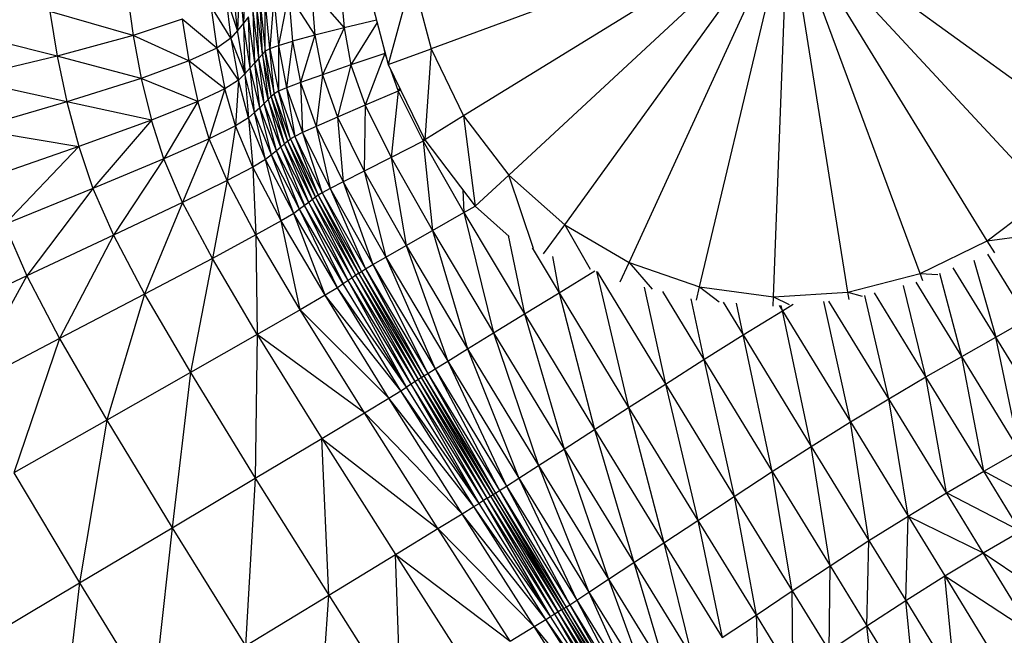
# Model space of a CAD drawing. Units: millimetres. Extents: x 56312.03 to 56321.09, y 33229.84 to 33238.64.
# Drawn here: x 56316.26 to 56316.38, y 33235.2 to 33235.27 of the extents above; entities that cross this region are included whole.
import ezdxf

# ---------------------------------------------------------------- set-up
doc = ezdxf.new("R2010")
doc.units = ezdxf.units.MM

msp = doc.modelspace()

# ---------------------------------------------------------------- linework, layer by layer
at = {"color": 7, "linetype": 'Continuous', "lineweight": 25}
for p, q in [((56316.35126, 33235.285), (56316.30849, 33235.26914)), ((56316.35126, 33235.285), (56316.3124, 33235.2611)), ((56316.31781, 33235.25398), (56316.35126, 33235.285)), ((56316.32451, 33235.24805), (56316.35126, 33235.285)), ((56316.33223, 33235.24354), (56316.35126, 33235.285)), ((56316.34068, 33235.24063), (56316.35126, 33235.285)), ((56316.34954, 33235.23942), (56316.35126, 33235.285)), ((56316.38227, 33235.25155), (56316.35126, 33235.285)), ((56316.3882, 33235.25824), (56316.35126, 33235.285)), ((56316.35846, 33235.23996), (56316.35126, 33235.285)), ((56316.36711, 33235.24223), (56316.35126, 33235.285)), ((56316.37515, 33235.24614), (56316.35126, 33235.285)), ((56316.28623, 33235.27874), (56316.28602, 33235.2722)), ((56316.28554, 33235.2778), (56316.2853, 33235.27133)), ((56316.28602, 33235.2722), (56316.28554, 33235.2778)), ((56316.30622, 33235.27779), (56316.30335, 33235.26724)), ((56316.30622, 33235.27779), (56316.30849, 33235.26914)), ((56316.2853, 33235.27133), (56316.28476, 33235.27675)), ((56316.29412, 33235.27618), (56316.29458, 33235.27076)), ((56316.29412, 33235.27618), (56316.29807, 33235.27163)), ((56316.29766, 33235.27671), (56316.29807, 33235.27163)), ((56316.30081, 33235.27692), (56316.30335, 33235.26724)), ((56316.2721, 33235.27572), (56316.2728, 33235.27071)), ((56316.28387, 33235.27562), (56316.28449, 33235.27039)), ((56316.2853, 33235.27133), (56316.28387, 33235.27562)), ((56316.28802, 33235.27465), (56316.28863, 33235.26884)), ((56316.28828, 33235.26848), (56316.28802, 33235.27465)), ((56316.28918, 33235.26917), (56316.28861, 33235.27501)), ((56316.28863, 33235.26884), (56316.28861, 33235.27501)), ((56316.28964, 33235.27535), (56316.28918, 33235.26917)), ((56316.28964, 33235.27535), (56316.29019, 33235.26954)), ((56316.29139, 33235.27572), (56316.29019, 33235.26954)), ((56316.29139, 33235.27572), (56316.29458, 33235.27076)), ((56316.29139, 33235.27572), (56316.2919, 33235.27005)), ((56316.26282, 33235.2736), (56316.2637, 33235.26827)), ((56316.2728, 33235.27071), (56316.26282, 33235.2736)), ((56316.2821, 33235.27429), (56316.28281, 33235.26923)), ((56316.28449, 33235.27039), (56316.2821, 33235.27429)), ((56316.28786, 33235.26802), (56316.28717, 33235.27365)), ((56316.28738, 33235.26747), (56316.28717, 33235.27365)), ((56316.28828, 33235.26848), (56316.28763, 33235.27422)), ((56316.28786, 33235.26802), (56316.28763, 33235.27422)), ((56316.27867, 33235.27269), (56316.2728, 33235.27071)), ((56316.27867, 33235.27269), (56316.27948, 33235.26768)), ((56316.28281, 33235.26923), (56316.27867, 33235.27269)), ((56316.28663, 33235.27298), (56316.28602, 33235.2722)), ((56316.28738, 33235.26747), (56316.28663, 33235.27298)), ((56316.28682, 33235.26684), (56316.28663, 33235.27298)), ((56316.30196, 33235.27256), (56316.29807, 33235.27163)), ((56316.30203, 33235.2723), (56316.29889, 33235.2672)), ((56316.2637, 33235.26827), (56316.25129, 33235.27136)), ((56316.2853, 33235.27133), (56316.28449, 33235.27039)), ((56316.28602, 33235.2722), (56316.2853, 33235.27133)), ((56316.28616, 33235.26613), (56316.2853, 33235.27133)), ((56316.28682, 33235.26684), (56316.28602, 33235.2722)), ((56316.28602, 33235.2722), (56316.28616, 33235.26613)), ((56316.29807, 33235.27163), (56316.29458, 33235.27076)), ((56316.29807, 33235.27163), (56316.29547, 33235.26603)), ((56316.29807, 33235.27163), (56316.29889, 33235.2672)), ((56316.2728, 33235.27071), (56316.2637, 33235.26827)), ((56316.27948, 33235.26768), (56316.2728, 33235.27071)), ((56316.2728, 33235.27071), (56316.27376, 33235.26559)), ((56316.28449, 33235.27039), (56316.28281, 33235.26923)), ((56316.28616, 33235.26613), (56316.28449, 33235.27039)), ((56316.28449, 33235.27039), (56316.2854, 33235.26537)), ((56316.29019, 33235.26954), (56316.2919, 33235.27005)), ((56316.2919, 33235.27005), (56316.29118, 33235.26447)), ((56316.29458, 33235.27076), (56316.2919, 33235.27005)), ((56316.2919, 33235.27005), (56316.29285, 33235.2651)), ((56316.29458, 33235.27076), (56316.29285, 33235.2651)), ((56316.29458, 33235.27076), (56316.29547, 33235.26603)), ((56316.28281, 33235.26923), (56316.27948, 33235.26768)), ((56316.28281, 33235.26923), (56316.28379, 33235.26434)), ((56316.2854, 33235.26537), (56316.28281, 33235.26923)), ((56316.28828, 33235.26848), (56316.28863, 33235.26884)), ((56316.28863, 33235.26884), (56316.28918, 33235.26917)), ((56316.28863, 33235.26884), (56316.28968, 33235.26374)), ((56316.28934, 33235.26344), (56316.28863, 33235.26884)), ((56316.28918, 33235.26917), (56316.29019, 33235.26954)), ((56316.28918, 33235.26917), (56316.29021, 33235.26405)), ((56316.28968, 33235.26374), (56316.28918, 33235.26917)), ((56316.29019, 33235.26954), (56316.29118, 33235.26447)), ((56316.29019, 33235.26954), (56316.29021, 33235.26405)), ((56316.30284, 33235.26918), (56316.30295, 33235.26857)), ((56316.30335, 33235.26724), (56316.30849, 33235.26914)), ((56316.30849, 33235.26914), (56316.30774, 33235.25823)), ((56316.30849, 33235.26914), (56316.3124, 33235.2611)), ((56316.2637, 33235.26827), (56316.25237, 33235.26553)), ((56316.2637, 33235.26827), (56316.26485, 33235.2628)), ((56316.27376, 33235.26559), (56316.2637, 33235.26827)), ((56316.27948, 33235.26768), (56316.27376, 33235.26559)), ((56316.28379, 33235.26434), (56316.27948, 33235.26768)), ((56316.27948, 33235.26768), (56316.28056, 33235.26282)), ((56316.28786, 33235.26802), (56316.28738, 33235.26747)), ((56316.28828, 33235.26848), (56316.28786, 33235.26802)), ((56316.28896, 33235.26306), (56316.28786, 33235.26802)), ((56316.2885, 33235.2626), (56316.28786, 33235.26802)), ((56316.28934, 33235.26344), (56316.28828, 33235.26848)), ((56316.28828, 33235.26848), (56316.28896, 33235.26306)), ((56316.30295, 33235.26857), (56316.29889, 33235.2672)), ((56316.30295, 33235.26857), (56316.3006, 33235.26239)), ((56316.30299, 33235.26862), (56316.30295, 33235.26857)), ((56316.303, 33235.26859), (56316.30295, 33235.26857)), ((56316.30295, 33235.26857), (56316.30314, 33235.26805)), ((56316.28682, 33235.26684), (56316.28616, 33235.26613)), ((56316.28738, 33235.26747), (56316.28682, 33235.26684)), ((56316.28797, 33235.26208), (56316.28682, 33235.26684)), ((56316.28735, 33235.2615), (56316.28682, 33235.26684)), ((56316.2885, 33235.2626), (56316.28738, 33235.26747)), ((56316.28797, 33235.26208), (56316.28738, 33235.26747)), ((56316.29889, 33235.2672), (56316.29547, 33235.26603)), ((56316.29889, 33235.2672), (56316.29727, 33235.26095)), ((56316.29889, 33235.2672), (56316.3006, 33235.26239)), ((56316.30335, 33235.26724), (56316.30774, 33235.25823)), ((56316.30365, 33235.26664), (56316.30457, 33235.26407)), ((56316.26485, 33235.2628), (56316.25237, 33235.26553)), ((56316.27376, 33235.26559), (56316.26485, 33235.2628)), ((56316.27376, 33235.26559), (56316.27498, 33235.26059)), ((56316.28056, 33235.26282), (56316.27376, 33235.26559)), ((56316.2854, 33235.26537), (56316.28379, 33235.26434)), ((56316.2854, 33235.26537), (56316.28505, 33235.2599)), ((56316.28616, 33235.26613), (56316.2854, 33235.26537)), ((56316.28662, 33235.26086), (56316.2854, 33235.26537)), ((56316.28735, 33235.2615), (56316.28616, 33235.26613)), ((56316.28616, 33235.26613), (56316.28662, 33235.26086)), ((56316.29547, 33235.26603), (56316.29285, 33235.2651)), ((56316.29547, 33235.26603), (56316.29472, 33235.25983)), ((56316.29547, 33235.26603), (56316.29727, 33235.26095)), ((56316.28379, 33235.26434), (56316.28056, 33235.26282)), ((56316.28379, 33235.26434), (56316.28191, 33235.25835)), ((56316.28505, 33235.2599), (56316.28379, 33235.26434)), ((56316.29021, 33235.26405), (56316.28968, 33235.26374)), ((56316.29118, 33235.26447), (56316.29021, 33235.26405)), ((56316.29021, 33235.26405), (56316.29215, 33235.25863)), ((56316.29163, 33235.25833), (56316.29021, 33235.26405)), ((56316.29285, 33235.2651), (56316.29118, 33235.26447)), ((56316.29118, 33235.26447), (56316.29309, 33235.2591)), ((56316.29118, 33235.26447), (56316.29215, 33235.25863)), ((56316.29285, 33235.2651), (56316.29472, 33235.25983)), ((56316.29285, 33235.2651), (56316.29309, 33235.2591)), ((56316.30457, 33235.26407), (56316.3006, 33235.26239)), ((56316.30457, 33235.26407), (56316.3037, 33235.25613)), ((56316.30473, 33235.26441), (56316.30457, 33235.26407)), ((56316.30484, 33235.26419), (56316.30457, 33235.26407)), ((56316.30457, 33235.26407), (56316.30756, 33235.25807)), ((56316.28056, 33235.26282), (56316.27498, 33235.26059)), ((56316.28056, 33235.26282), (56316.27646, 33235.25594)), ((56316.28191, 33235.25835), (56316.28056, 33235.26282)), ((56316.28896, 33235.26306), (56316.2885, 33235.2626)), ((56316.28934, 33235.26344), (56316.28896, 33235.26306)), ((56316.29094, 33235.25775), (56316.28896, 33235.26306)), ((56316.28896, 33235.26306), (56316.29049, 33235.25736)), ((56316.28934, 33235.26344), (56316.28968, 33235.26374)), ((56316.29131, 33235.25807), (56316.28934, 33235.26344)), ((56316.29094, 33235.25775), (56316.28934, 33235.26344)), ((56316.29163, 33235.25833), (56316.28968, 33235.26374)), ((56316.29131, 33235.25807), (56316.28968, 33235.26374)), ((56316.26485, 33235.2628), (56316.25375, 33235.25955)), ((56316.26485, 33235.2628), (56316.26628, 33235.25744)), ((56316.27498, 33235.26059), (56316.26485, 33235.2628)), ((56316.28797, 33235.26208), (56316.28735, 33235.2615)), ((56316.2885, 33235.2626), (56316.28797, 33235.26208)), ((56316.28998, 33235.25692), (56316.28797, 33235.26208)), ((56316.28937, 33235.25642), (56316.28797, 33235.26208)), ((56316.29049, 33235.25736), (56316.2885, 33235.2626)), ((56316.28998, 33235.25692), (56316.2885, 33235.2626)), ((56316.3006, 33235.26239), (56316.29727, 33235.26095)), ((56316.3006, 33235.26239), (56316.30046, 33235.25448)), ((56316.3006, 33235.26239), (56316.3037, 33235.25613)), ((56316.27498, 33235.26059), (56316.26628, 33235.25744)), ((56316.27498, 33235.26059), (56316.26796, 33235.25239)), ((56316.27646, 33235.25594), (56316.27498, 33235.26059)), ((56316.28662, 33235.26086), (56316.28505, 33235.2599)), ((56316.28735, 33235.2615), (56316.28662, 33235.26086)), ((56316.28865, 33235.25587), (56316.28662, 33235.26086)), ((56316.28662, 33235.26086), (56316.28712, 33235.25495)), ((56316.28937, 33235.25642), (56316.28735, 33235.2615)), ((56316.28865, 33235.25587), (56316.28735, 33235.2615)), ((56316.29727, 33235.26095), (56316.29472, 33235.25983)), ((56316.29727, 33235.26095), (56316.30046, 33235.25448)), ((56316.29727, 33235.26095), (56316.29797, 33235.2532)), ((56316.3124, 33235.2611), (56316.30774, 33235.25823)), ((56316.3124, 33235.2611), (56316.31781, 33235.25398)), ((56316.3124, 33235.2611), (56316.3138, 33235.25026)), ((56316.25375, 33235.25955), (56316.26628, 33235.25744)), ((56316.28505, 33235.2599), (56316.28191, 33235.25835)), ((56316.28505, 33235.2599), (56316.28405, 33235.25334)), ((56316.28712, 33235.25495), (56316.28505, 33235.2599)), ((56316.29472, 33235.25983), (56316.29309, 33235.2591)), ((56316.29472, 33235.25983), (56316.29797, 33235.2532)), ((56316.29472, 33235.25983), (56316.29639, 33235.25238)), ((56316.28191, 33235.25835), (56316.27646, 33235.25594)), ((56316.28191, 33235.25835), (56316.27872, 33235.25073)), ((56316.28405, 33235.25334), (56316.28191, 33235.25835)), ((56316.29131, 33235.25807), (56316.29163, 33235.25833)), ((56316.29215, 33235.25863), (56316.29163, 33235.25833)), ((56316.29163, 33235.25833), (56316.29496, 33235.25158)), ((56316.29163, 33235.25833), (56316.29465, 33235.25135)), ((56316.29309, 33235.2591), (56316.29215, 33235.25863)), ((56316.29215, 33235.25863), (56316.29546, 33235.25188)), ((56316.29215, 33235.25863), (56316.29496, 33235.25158)), ((56316.29309, 33235.2591), (56316.29639, 33235.25238)), ((56316.29309, 33235.2591), (56316.29546, 33235.25188)), ((56316.30763, 33235.25846), (56316.30756, 33235.25807)), ((56316.30778, 33235.25818), (56316.30756, 33235.25807)), ((56316.30774, 33235.25823), (56316.3138, 33235.25026)), ((56316.26628, 33235.25744), (56316.25541, 33235.25366)), ((56316.26628, 33235.25744), (56316.25736, 33235.24807)), ((56316.26628, 33235.25744), (56316.26796, 33235.25239)), ((56316.28998, 33235.25692), (56316.28937, 33235.25642)), ((56316.29049, 33235.25736), (56316.28998, 33235.25692)), ((56316.29333, 33235.25035), (56316.28998, 33235.25692)), ((56316.29273, 33235.24991), (56316.28998, 33235.25692)), ((56316.29094, 33235.25775), (56316.29049, 33235.25736)), ((56316.29385, 33235.25073), (56316.29049, 33235.25736)), ((56316.29049, 33235.25736), (56316.29333, 33235.25035)), ((56316.29131, 33235.25807), (56316.29094, 33235.25775)), ((56316.29428, 33235.25107), (56316.29094, 33235.25775)), ((56316.29385, 33235.25073), (56316.29094, 33235.25775)), ((56316.29465, 33235.25135), (56316.29131, 33235.25807)), ((56316.29428, 33235.25107), (56316.29131, 33235.25807)), ((56316.30756, 33235.25807), (56316.3037, 33235.25613)), ((56316.30756, 33235.25807), (56316.31243, 33235.24952)), ((56316.30756, 33235.25807), (56316.30867, 33235.24738)), ((56316.27646, 33235.25594), (56316.26796, 33235.25239)), ((56316.27646, 33235.25594), (56316.27042, 33235.24679)), ((56316.27872, 33235.25073), (56316.27646, 33235.25594)), ((56316.28865, 33235.25587), (56316.28712, 33235.25495)), ((56316.28937, 33235.25642), (56316.28865, 33235.25587)), ((56316.29203, 33235.24941), (56316.28865, 33235.25587)), ((56316.29052, 33235.24851), (56316.28865, 33235.25587)), ((56316.29273, 33235.24991), (56316.28937, 33235.25642)), ((56316.29203, 33235.24941), (56316.28937, 33235.25642)), ((56316.3037, 33235.25613), (56316.30046, 33235.25448)), ((56316.3037, 33235.25613), (56316.30867, 33235.24738)), ((56316.3037, 33235.25613), (56316.3055, 33235.24557)), ((56316.28712, 33235.25495), (56316.28405, 33235.25334)), ((56316.29052, 33235.24851), (56316.28712, 33235.25495)), ((56316.28712, 33235.25495), (56316.28751, 33235.24683)), ((56316.30046, 33235.25448), (56316.29797, 33235.2532)), ((56316.30046, 33235.25448), (56316.3055, 33235.24557)), ((56316.30046, 33235.25448), (56316.30308, 33235.24418)), ((56316.3138, 33235.25026), (56316.31781, 33235.25398)), ((56316.31781, 33235.25398), (56316.32451, 33235.24805)), ((56316.32076, 33235.24521), (56316.31781, 33235.25398)), ((56316.26796, 33235.25239), (56316.25736, 33235.24807)), ((56316.26796, 33235.25239), (56316.26005, 33235.24194)), ((56316.26796, 33235.25239), (56316.27042, 33235.24679)), ((56316.28405, 33235.25334), (56316.27872, 33235.25073)), ((56316.28405, 33235.25334), (56316.28229, 33235.24402)), ((56316.28751, 33235.24683), (56316.28405, 33235.25334)), ((56316.29639, 33235.25238), (56316.29546, 33235.25188)), ((56316.29797, 33235.2532), (56316.29639, 33235.25238)), ((56316.29639, 33235.25238), (56316.30153, 33235.24328)), ((56316.29639, 33235.25238), (56316.30063, 33235.24276)), ((56316.29797, 33235.2532), (56316.30308, 33235.24418)), ((56316.29797, 33235.2532), (56316.30153, 33235.24328)), ((56316.31229, 33235.25224), (56316.31243, 33235.24952)), ((56316.29428, 33235.25107), (56316.29385, 33235.25073)), ((56316.29465, 33235.25135), (56316.29428, 33235.25107)), ((56316.29947, 33235.242), (56316.29428, 33235.25107)), ((56316.29905, 33235.2417), (56316.29428, 33235.25107)), ((56316.29496, 33235.25158), (56316.29465, 33235.25135)), ((56316.29984, 33235.24225), (56316.29465, 33235.25135)), ((56316.29947, 33235.242), (56316.29465, 33235.25135)), ((56316.29546, 33235.25188), (56316.29496, 33235.25158)), ((56316.29496, 33235.25158), (56316.30014, 33235.24246)), ((56316.29496, 33235.25158), (56316.29984, 33235.24225)), ((56316.29546, 33235.25188), (56316.30063, 33235.24276)), ((56316.29546, 33235.25188), (56316.30014, 33235.24246)), ((56316.37515, 33235.24614), (56316.38227, 33235.25155)), ((56316.27872, 33235.25073), (56316.27042, 33235.24679)), ((56316.27872, 33235.25073), (56316.27415, 33235.23973)), ((56316.28229, 33235.24402), (56316.27872, 33235.25073)), ((56316.29273, 33235.24991), (56316.29203, 33235.24941)), ((56316.29333, 33235.25035), (56316.29273, 33235.24991)), ((56316.29795, 33235.24096), (56316.29273, 33235.24991)), ((56316.29727, 33235.24051), (56316.29273, 33235.24991)), ((56316.29385, 33235.25073), (56316.29333, 33235.25035)), ((56316.29854, 33235.24136), (56316.29333, 33235.25035)), ((56316.29333, 33235.25035), (56316.29795, 33235.24096)), ((56316.29905, 33235.2417), (56316.29385, 33235.25073)), ((56316.29854, 33235.24136), (56316.29385, 33235.25073)), ((56316.31243, 33235.24952), (56316.31378, 33235.25028)), ((56316.3138, 33235.25026), (56316.31786, 33235.24666)), ((56316.29203, 33235.24941), (56316.29052, 33235.24851)), ((56316.29727, 33235.24051), (56316.29203, 33235.24941)), ((56316.29579, 33235.23961), (56316.29203, 33235.24941)), ((56316.30867, 33235.24738), (56316.31243, 33235.24952)), ((56316.31243, 33235.24952), (56316.31968, 33235.23736)), ((56316.31243, 33235.24952), (56316.31599, 33235.23509)), ((56316.25736, 33235.24807), (56316.26005, 33235.24194)), ((56316.29052, 33235.24851), (56316.28751, 33235.24683)), ((56316.29579, 33235.23961), (56316.29052, 33235.24851)), ((56316.29282, 33235.23787), (56316.29052, 33235.24851)), ((56316.32198, 33235.24457), (56316.32451, 33235.24805)), ((56316.32451, 33235.24805), (56316.33223, 33235.24354)), ((56316.32451, 33235.24805), (56316.32756, 33235.24272)), ((56316.37515, 33235.24614), (56316.386, 33235.24754)), ((56316.27042, 33235.24679), (56316.26005, 33235.24194)), ((56316.27042, 33235.24679), (56316.26398, 33235.23441)), ((56316.27042, 33235.24679), (56316.27415, 33235.23973)), ((56316.28751, 33235.24683), (56316.28229, 33235.24402)), ((56316.29282, 33235.23787), (56316.28751, 33235.24683)), ((56316.28751, 33235.24683), (56316.28767, 33235.23491)), ((56316.3055, 33235.24557), (56316.30867, 33235.24738)), ((56316.30867, 33235.24738), (56316.31599, 33235.23509)), ((56316.30867, 33235.24738), (56316.31288, 33235.23317)), ((56316.31772, 33235.24678), (56316.31968, 33235.23736)), ((56316.30308, 33235.24418), (56316.3055, 33235.24557)), ((56316.3055, 33235.24557), (56316.31288, 33235.23317)), ((56316.3055, 33235.24557), (56316.3105, 33235.23171)), ((56316.3206, 33235.24529), (56316.32383, 33235.23989)), ((56316.36711, 33235.24223), (56316.37515, 33235.24614)), ((56316.37605, 33235.24468), (56316.37515, 33235.24614)), ((56316.28229, 33235.24402), (56316.27415, 33235.23973)), ((56316.28229, 33235.24402), (56316.27965, 33235.23033)), ((56316.28767, 33235.23491), (56316.28229, 33235.24402)), ((56316.30153, 33235.24328), (56316.30308, 33235.24418)), ((56316.30308, 33235.24418), (56316.3105, 33235.23171)), ((56316.30308, 33235.24418), (56316.30899, 33235.23077)), ((56316.32304, 33235.24426), (56316.32383, 33235.23989)), ((56316.3752, 33235.24451), (56316.37998, 33235.23674)), ((56316.30014, 33235.24246), (56316.30063, 33235.24276)), ((56316.30063, 33235.24276), (56316.30153, 33235.24328)), ((56316.30063, 33235.24276), (56316.30811, 33235.23023)), ((56316.30063, 33235.24276), (56316.30764, 33235.22994)), ((56316.30153, 33235.24328), (56316.30899, 33235.23077)), ((56316.30153, 33235.24328), (56316.30811, 33235.23023)), ((56316.33116, 33235.24122), (56316.33223, 33235.24354)), ((56316.33223, 33235.24354), (56316.34068, 33235.24063)), ((56316.33223, 33235.24354), (56316.33501, 33235.24035)), ((56316.37617, 33235.23458), (56316.37106, 33235.2429)), ((56316.37356, 33235.24382), (56316.37617, 33235.23458)), ((56316.26005, 33235.24194), (56316.24852, 33235.23659)), ((56316.26005, 33235.24194), (56316.25268, 33235.22852)), ((56316.26005, 33235.24194), (56316.26398, 33235.23441)), ((56316.29905, 33235.2417), (56316.29854, 33235.24136)), ((56316.29947, 33235.242), (56316.29905, 33235.2417)), ((56316.30659, 33235.22926), (56316.29905, 33235.2417)), ((56316.30611, 33235.22895), (56316.29905, 33235.2417)), ((56316.29984, 33235.24225), (56316.29947, 33235.242)), ((56316.307, 33235.22952), (56316.29947, 33235.242)), ((56316.30659, 33235.22926), (56316.29947, 33235.242)), ((56316.29984, 33235.24225), (56316.30014, 33235.24246)), ((56316.30734, 33235.22975), (56316.29984, 33235.24225)), ((56316.307, 33235.22952), (56316.29984, 33235.24225)), ((56316.30014, 33235.24246), (56316.30764, 33235.22994)), ((56316.30014, 33235.24246), (56316.30734, 33235.22975)), ((56316.32383, 33235.23989), (56316.32814, 33235.24253)), ((56316.32833, 33235.24245), (56316.33217, 33235.22615)), ((56316.32841, 33235.24242), (56316.33658, 33235.22897)), ((56316.35846, 33235.23996), (56316.36711, 33235.24223)), ((56316.36744, 33235.24134), (56316.36711, 33235.24223)), ((56316.36711, 33235.24223), (56316.36922, 33235.24208)), ((56316.3721, 33235.23227), (56316.36949, 33235.2422)), ((56316.29727, 33235.24051), (56316.29579, 33235.23961)), ((56316.29795, 33235.24096), (56316.29727, 33235.24051)), ((56316.30489, 33235.22817), (56316.29727, 33235.24051)), ((56316.30554, 33235.22859), (56316.29727, 33235.24051)), ((56316.29854, 33235.24136), (56316.29795, 33235.24096)), ((56316.30554, 33235.22859), (56316.29795, 33235.24096)), ((56316.30611, 33235.22895), (56316.29854, 33235.24136)), ((56316.30554, 33235.22859), (56316.29854, 33235.24136)), ((56316.33402, 33235.24059), (56316.33658, 33235.22897)), ((56316.3403, 33235.23902), (56316.34068, 33235.24063)), ((56316.34068, 33235.24063), (56316.34954, 33235.23942)), ((56316.34068, 33235.24063), (56316.34302, 33235.23882)), ((56316.36781, 33235.22981), (56316.36512, 33235.24077)), ((56316.3721, 33235.23227), (56316.36665, 33235.24117)), ((56316.27415, 33235.23973), (56316.26398, 33235.23441)), ((56316.27415, 33235.23973), (56316.26962, 33235.22463)), ((56316.27415, 33235.23973), (56316.27965, 33235.23033)), ((56316.29579, 33235.23961), (56316.29282, 33235.23787)), ((56316.30344, 33235.22729), (56316.29579, 33235.23961)), ((56316.30489, 33235.22817), (56316.29579, 33235.23961)), ((56316.31968, 33235.23736), (56316.32383, 33235.23989)), ((56316.32383, 33235.23989), (56316.33217, 33235.22615)), ((56316.32383, 33235.23989), (56316.32808, 33235.22352)), ((56316.33622, 33235.24006), (56316.34118, 33235.2319)), ((56316.3495, 33235.23829), (56316.34954, 33235.23942)), ((56316.34954, 33235.23942), (56316.35846, 33235.23996)), ((56316.34954, 33235.23942), (56316.35143, 33235.23848)), ((56316.3586, 33235.23908), (56316.35846, 33235.23996)), ((56316.35846, 33235.23996), (56316.36015, 33235.2395)), ((56316.36335, 33235.22719), (56316.36048, 33235.23959)), ((56316.36781, 33235.22981), (56316.36163, 33235.2399)), ((56316.33964, 33235.23919), (56316.34118, 33235.2319)), ((56316.3435, 33235.23879), (56316.34589, 33235.23485)), ((56316.34589, 33235.23485), (56316.34509, 33235.23866)), ((56316.35022, 33235.23836), (56316.3506, 33235.23775)), ((56316.3506, 33235.23775), (56316.35046, 33235.23838)), ((56316.3506, 33235.23775), (56316.35189, 33235.23852)), ((56316.35875, 33235.22442), (56316.35557, 33235.23884)), ((56316.36335, 33235.22719), (56316.35618, 33235.23889)), ((56316.29282, 33235.23787), (56316.28767, 33235.23491)), ((56316.30344, 33235.22729), (56316.29282, 33235.23787)), ((56316.30051, 33235.22552), (56316.29282, 33235.23787)), ((56316.31599, 33235.23509), (56316.31968, 33235.23736)), ((56316.31968, 33235.23736), (56316.32808, 33235.22352)), ((56316.31968, 33235.23736), (56316.32444, 33235.22118)), ((56316.34589, 33235.23485), (56316.3506, 33235.23775)), ((56316.3506, 33235.23775), (56316.35875, 33235.22442)), ((56316.35407, 33235.22148), (56316.3506, 33235.23775)), ((56316.37617, 33235.23458), (56316.37998, 33235.23674)), ((56316.28767, 33235.23491), (56316.27965, 33235.23033)), ((56316.28767, 33235.23491), (56316.28742, 33235.2177)), ((56316.28767, 33235.23491), (56316.29541, 33235.22246)), ((56316.30051, 33235.22552), (56316.28767, 33235.23491)), ((56316.31288, 33235.23317), (56316.31599, 33235.23509)), ((56316.31599, 33235.23509), (56316.32444, 33235.22118)), ((56316.31599, 33235.23509), (56316.32137, 33235.21921)), ((56316.34118, 33235.2319), (56316.34589, 33235.23485)), ((56316.34589, 33235.23485), (56316.35407, 33235.22148)), ((56316.34939, 33235.21848), (56316.34589, 33235.23485)), ((56316.3721, 33235.23227), (56316.37617, 33235.23458)), ((56316.38313, 33235.22326), (56316.37617, 33235.23458)), ((56316.37904, 33235.22097), (56316.37617, 33235.23458)), ((56316.26398, 33235.23441), (56316.25268, 33235.22852)), ((56316.26398, 33235.23441), (56316.25848, 33235.21831)), ((56316.26398, 33235.23441), (56316.26962, 33235.22463)), ((56316.3105, 33235.23171), (56316.31288, 33235.23317)), ((56316.31288, 33235.23317), (56316.32137, 33235.21921)), ((56316.31288, 33235.23317), (56316.31903, 33235.2177)), ((56316.36781, 33235.22981), (56316.3721, 33235.23227)), ((56316.37904, 33235.22097), (56316.3721, 33235.23227)), ((56316.37474, 33235.21853), (56316.3721, 33235.23227)), ((56316.30899, 33235.23077), (56316.3105, 33235.23171)), ((56316.3105, 33235.23171), (56316.31903, 33235.2177)), ((56316.3105, 33235.23171), (56316.31754, 33235.21674)), ((56316.33658, 33235.22897), (56316.34118, 33235.2319)), ((56316.34118, 33235.2319), (56316.34939, 33235.21848)), ((56316.34118, 33235.2319), (56316.34482, 33235.2155)), ((56316.27965, 33235.23033), (56316.26962, 33235.22463)), ((56316.27965, 33235.23033), (56316.27745, 33235.21175)), ((56316.27965, 33235.23033), (56316.28742, 33235.2177)), ((56316.30734, 33235.22975), (56316.30764, 33235.22994)), ((56316.30764, 33235.22994), (56316.30811, 33235.23023)), ((56316.30764, 33235.22994), (56316.31622, 33235.21591)), ((56316.30764, 33235.22994), (56316.31595, 33235.21573)), ((56316.30811, 33235.23023), (56316.30899, 33235.23077)), ((56316.30811, 33235.23023), (56316.31668, 33235.21619)), ((56316.30811, 33235.23023), (56316.31622, 33235.21591)), ((56316.30899, 33235.23077), (56316.31754, 33235.21674)), ((56316.30899, 33235.23077), (56316.31668, 33235.21619)), ((56316.36335, 33235.22719), (56316.36781, 33235.22981)), ((56316.37026, 33235.21592), (56316.36781, 33235.22981)), ((56316.37474, 33235.21853), (56316.36781, 33235.22981)), ((56316.30489, 33235.22817), (56316.30554, 33235.22859)), ((56316.30611, 33235.22895), (56316.30554, 33235.22859)), ((56316.31424, 33235.21467), (56316.30554, 33235.22859)), ((56316.30659, 33235.22926), (56316.30611, 33235.22895)), ((56316.31478, 33235.215), (56316.30611, 33235.22895)), ((56316.31424, 33235.21467), (56316.30611, 33235.22895)), ((56316.307, 33235.22952), (56316.30659, 33235.22926)), ((56316.31523, 33235.21529), (56316.30659, 33235.22926)), ((56316.31478, 33235.215), (56316.30659, 33235.22926)), ((56316.30734, 33235.22975), (56316.307, 33235.22952)), ((56316.31562, 33235.21553), (56316.307, 33235.22952)), ((56316.31523, 33235.21529), (56316.307, 33235.22952)), ((56316.31595, 33235.21573), (56316.30734, 33235.22975)), ((56316.31562, 33235.21553), (56316.30734, 33235.22975)), ((56316.33217, 33235.22615), (56316.33658, 33235.22897)), ((56316.33658, 33235.22897), (56316.34482, 33235.2155)), ((56316.33658, 33235.22897), (56316.34046, 33235.21263)), ((56316.30344, 33235.22729), (56316.30489, 33235.22817)), ((56316.31424, 33235.21467), (56316.30489, 33235.22817)), ((56316.31363, 33235.21429), (56316.30489, 33235.22817)), ((56316.30051, 33235.22552), (56316.30344, 33235.22729)), ((56316.31363, 33235.21429), (56316.30344, 33235.22729)), ((56316.31222, 33235.21343), (56316.30344, 33235.22729)), ((56316.35875, 33235.22442), (56316.36335, 33235.22719)), ((56316.37026, 33235.21592), (56316.36335, 33235.22719)), ((56316.36566, 33235.21315), (56316.36335, 33235.22719)), ((56316.29541, 33235.22246), (56316.30051, 33235.22552)), ((56316.31222, 33235.21343), (56316.30051, 33235.22552)), ((56316.30932, 33235.21165), (56316.30051, 33235.22552)), ((56316.32808, 33235.22352), (56316.33217, 33235.22615)), ((56316.33217, 33235.22615), (56316.34046, 33235.21263)), ((56316.33217, 33235.22615), (56316.3364, 33235.20995)), ((56316.26962, 33235.22463), (56316.25848, 33235.21831)), ((56316.26962, 33235.22463), (56316.26637, 33235.20515)), ((56316.26962, 33235.22463), (56316.27745, 33235.21175)), ((56316.35407, 33235.22148), (56316.35875, 33235.22442)), ((56316.35875, 33235.22442), (56316.36566, 33235.21315)), ((56316.36098, 33235.21021), (56316.35875, 33235.22442)), ((56316.32444, 33235.22118), (56316.32808, 33235.22352)), ((56316.32808, 33235.22352), (56316.3364, 33235.20995)), ((56316.32808, 33235.22352), (56316.33278, 33235.20757)), ((56316.28742, 33235.2177), (56316.29541, 33235.22246)), ((56316.29541, 33235.22246), (56316.30423, 33235.20854)), ((56316.29541, 33235.22246), (56316.30932, 33235.21165)), ((56316.29625, 33235.20367), (56316.29541, 33235.22246)), ((56316.32137, 33235.21921), (56316.32444, 33235.22118)), ((56316.32444, 33235.22118), (56316.33278, 33235.20757)), ((56316.32444, 33235.22118), (56316.32975, 33235.20557)), ((56316.34939, 33235.21848), (56316.35407, 33235.22148)), ((56316.35407, 33235.22148), (56316.36098, 33235.21021)), ((56316.35632, 33235.20719), (56316.35407, 33235.22148)), ((56316.37474, 33235.21853), (56316.37904, 33235.22097)), ((56316.31903, 33235.2177), (56316.32137, 33235.21921)), ((56316.32137, 33235.21921), (56316.32975, 33235.20557)), ((56316.32137, 33235.21921), (56316.32742, 33235.20404)), ((56316.25848, 33235.21831), (56316.26637, 33235.20515)), ((56316.34482, 33235.2155), (56316.34939, 33235.21848)), ((56316.34939, 33235.21848), (56316.35632, 33235.20719)), ((56316.35178, 33235.20418), (56316.34939, 33235.21848)), ((56316.37026, 33235.21592), (56316.37474, 33235.21853)), ((56316.37914, 33235.21135), (56316.37474, 33235.21853)), ((56316.38346, 33235.21378), (56316.37474, 33235.21853)), ((56316.27745, 33235.21175), (56316.28742, 33235.2177)), ((56316.28742, 33235.2177), (56316.28627, 33235.19758)), ((56316.28742, 33235.2177), (56316.29625, 33235.20367)), ((56316.31754, 33235.21674), (56316.31903, 33235.2177)), ((56316.31903, 33235.2177), (56316.32742, 33235.20404)), ((56316.31903, 33235.2177), (56316.32596, 33235.20308)), ((56316.31562, 33235.21553), (56316.31595, 33235.21573)), ((56316.31595, 33235.21573), (56316.31622, 33235.21591)), ((56316.32441, 33235.20209), (56316.31595, 33235.21573)), ((56316.31595, 33235.21573), (56316.32411, 33235.2019)), ((56316.31622, 33235.21591), (56316.31668, 33235.21619)), ((56316.31622, 33235.21591), (56316.32467, 33235.20225)), ((56316.31622, 33235.21591), (56316.32441, 33235.20209)), ((56316.31668, 33235.21619), (56316.31754, 33235.21674)), ((56316.31668, 33235.21619), (56316.32511, 33235.20253)), ((56316.31668, 33235.21619), (56316.32467, 33235.20225)), ((56316.31754, 33235.21674), (56316.32596, 33235.20308)), ((56316.31754, 33235.21674), (56316.32511, 33235.20253)), ((56316.36566, 33235.21315), (56316.37026, 33235.21592)), ((56316.37466, 33235.20875), (56316.37026, 33235.21592)), ((56316.37914, 33235.21135), (56316.37026, 33235.21592)), ((56316.31363, 33235.21429), (56316.31424, 33235.21467)), ((56316.31478, 33235.215), (56316.31424, 33235.21467)), ((56316.32282, 33235.20111), (56316.31424, 33235.21467)), ((56316.31523, 33235.21529), (56316.31478, 33235.215)), ((56316.32332, 33235.20141), (56316.31478, 33235.215)), ((56316.32282, 33235.20111), (56316.31478, 33235.215)), ((56316.31523, 33235.21529), (56316.31562, 33235.21553)), ((56316.32374, 33235.20168), (56316.31523, 33235.21529)), ((56316.32332, 33235.20141), (56316.31523, 33235.21529)), ((56316.31562, 33235.21553), (56316.32411, 33235.2019)), ((56316.31562, 33235.21553), (56316.32374, 33235.20168)), ((56316.34046, 33235.21263), (56316.34482, 33235.2155)), ((56316.34482, 33235.2155), (56316.35178, 33235.20418)), ((56316.34482, 33235.2155), (56316.34744, 33235.20128)), ((56316.30932, 33235.21165), (56316.31222, 33235.21343)), ((56316.31222, 33235.21343), (56316.31363, 33235.21429)), ((56316.32223, 33235.20075), (56316.31222, 33235.21343)), ((56316.32086, 33235.1999), (56316.31222, 33235.21343)), ((56316.32223, 33235.20075), (56316.31363, 33235.21429)), ((56316.32282, 33235.20111), (56316.31363, 33235.21429)), ((56316.3364, 33235.20995), (56316.34046, 33235.21263)), ((56316.34046, 33235.21263), (56316.34744, 33235.20128)), ((56316.34046, 33235.21263), (56316.3434, 33235.19859)), ((56316.36098, 33235.21021), (56316.36566, 33235.21315)), ((56316.36539, 33235.20303), (56316.36566, 33235.21315)), ((56316.36566, 33235.21315), (56316.37006, 33235.20598)), ((56316.36566, 33235.21315), (56316.37466, 33235.20875)), ((56316.26637, 33235.20515), (56316.27745, 33235.21175)), ((56316.27745, 33235.21175), (56316.27518, 33235.19081)), ((56316.27745, 33235.21175), (56316.28627, 33235.19758)), ((56316.30423, 33235.20854), (56316.30932, 33235.21165)), ((56316.31799, 33235.19814), (56316.30932, 33235.21165)), ((56316.30932, 33235.21165), (56316.32086, 33235.1999)), ((56316.37466, 33235.20875), (56316.37914, 33235.21135)), ((56316.33278, 33235.20757), (56316.3364, 33235.20995)), ((56316.3364, 33235.20995), (56316.3434, 33235.19859)), ((56316.3364, 33235.20995), (56316.3398, 33235.19619)), ((56316.35632, 33235.20719), (56316.36098, 33235.21021)), ((56316.36074, 33235.2), (56316.36098, 33235.21021)), ((56316.36098, 33235.21021), (56316.36539, 33235.20303)), ((56316.29625, 33235.20367), (56316.30423, 33235.20854)), ((56316.30423, 33235.20854), (56316.3129, 33235.19501)), ((56316.30423, 33235.20854), (56316.31799, 33235.19814)), ((56316.30489, 33235.19008), (56316.30423, 33235.20854)), ((56316.37006, 33235.20598), (56316.37466, 33235.20875)), ((56316.38055, 33235.19913), (56316.37466, 33235.20875)), ((56316.37466, 33235.20875), (56316.38503, 33235.20173)), ((56316.32975, 33235.20557), (56316.33278, 33235.20757)), ((56316.33278, 33235.20757), (56316.3398, 33235.19619)), ((56316.33278, 33235.20757), (56316.33678, 33235.19417)), ((56316.35178, 33235.20418), (56316.35632, 33235.20719)), ((56316.3562, 33235.19698), (56316.35632, 33235.20719)), ((56316.35632, 33235.20719), (56316.36074, 33235.2)), ((56316.25506, 33235.19841), (56316.26637, 33235.20515)), ((56316.26637, 33235.20515), (56316.26387, 33235.18391)), ((56316.26637, 33235.20515), (56316.27518, 33235.19081)), ((56316.32742, 33235.20404), (56316.32975, 33235.20557)), ((56316.32975, 33235.20557), (56316.33678, 33235.19417)), ((56316.32975, 33235.20557), (56316.33448, 33235.19264)), ((56316.36539, 33235.20303), (56316.37006, 33235.20598)), ((56316.37006, 33235.20598), (56316.37595, 33235.19636)), ((56316.37006, 33235.20598), (56316.38055, 33235.19913)), ((56316.37128, 33235.19341), (56316.37006, 33235.20598)), ((56316.32596, 33235.20308), (56316.32742, 33235.20404)), ((56316.32742, 33235.20404), (56316.33448, 33235.19264)), ((56316.32742, 33235.20404), (56316.33302, 33235.19167)), ((56316.34744, 33235.20128), (56316.35178, 33235.20418)), ((56316.35178, 33235.20418), (56316.3562, 33235.19698)), ((56316.35188, 33235.19407), (56316.35178, 33235.20418)), ((56316.28627, 33235.19758), (56316.29625, 33235.20367)), ((56316.29487, 33235.18392), (56316.29625, 33235.20367)), ((56316.29625, 33235.20367), (56316.30489, 33235.19008)), ((56316.32511, 33235.20253), (56316.32596, 33235.20308)), ((56316.32596, 33235.20308), (56316.33302, 33235.19167)), ((56316.32596, 33235.20308), (56316.33219, 33235.19113)), ((56316.36074, 33235.2), (56316.36539, 33235.20303)), ((56316.36539, 33235.20303), (56316.37128, 33235.19341)), ((56316.36663, 33235.19037), (56316.36539, 33235.20303)), ((56316.32374, 33235.20168), (56316.32332, 33235.20141)), ((56316.32411, 33235.2019), (56316.32374, 33235.20168)), ((56316.33088, 33235.19031), (56316.32374, 33235.20168)), ((56316.33048, 33235.19006), (56316.32374, 33235.20168)), ((56316.32441, 33235.20209), (56316.32411, 33235.2019)), ((56316.32411, 33235.2019), (56316.33123, 33235.19052)), ((56316.32411, 33235.2019), (56316.33088, 33235.19031)), ((56316.32441, 33235.20209), (56316.32467, 33235.20225)), ((56316.33152, 33235.1907), (56316.32441, 33235.20209)), ((56316.32441, 33235.20209), (56316.33123, 33235.19052)), ((56316.32467, 33235.20225), (56316.32511, 33235.20253)), ((56316.32467, 33235.20225), (56316.33177, 33235.19086)), ((56316.32467, 33235.20225), (56316.33152, 33235.1907)), ((56316.32511, 33235.20253), (56316.33219, 33235.19113)), ((56316.32511, 33235.20253), (56316.33177, 33235.19086)), ((56316.32086, 33235.1999), (56316.32223, 33235.20075)), ((56316.32223, 33235.20075), (56316.32282, 33235.20111)), ((56316.32946, 33235.18944), (56316.32223, 33235.20075)), ((56316.33001, 33235.18977), (56316.32223, 33235.20075)), ((56316.32332, 33235.20141), (56316.32282, 33235.20111)), ((56316.33001, 33235.18977), (56316.32282, 33235.20111)), ((56316.33048, 33235.19006), (56316.32332, 33235.20141)), ((56316.33001, 33235.18977), (56316.32332, 33235.20141)), ((56316.3434, 33235.19859), (56316.34744, 33235.20128)), ((56316.34744, 33235.20128), (56316.35188, 33235.19407)), ((56316.34744, 33235.20128), (56316.34785, 33235.19136)), ((56316.31799, 33235.19814), (56316.32086, 33235.1999)), ((56316.32086, 33235.1999), (56316.32946, 33235.18944)), ((56316.32811, 33235.18861), (56316.32086, 33235.1999)), ((56316.3562, 33235.19698), (56316.36074, 33235.2)), ((56316.36074, 33235.2), (56316.36663, 33235.19037)), ((56316.36211, 33235.18735), (56316.36074, 33235.2))]:
    msp.add_line(p, q, dxfattribs=at)

doc.saveas('drawing.dxf')
